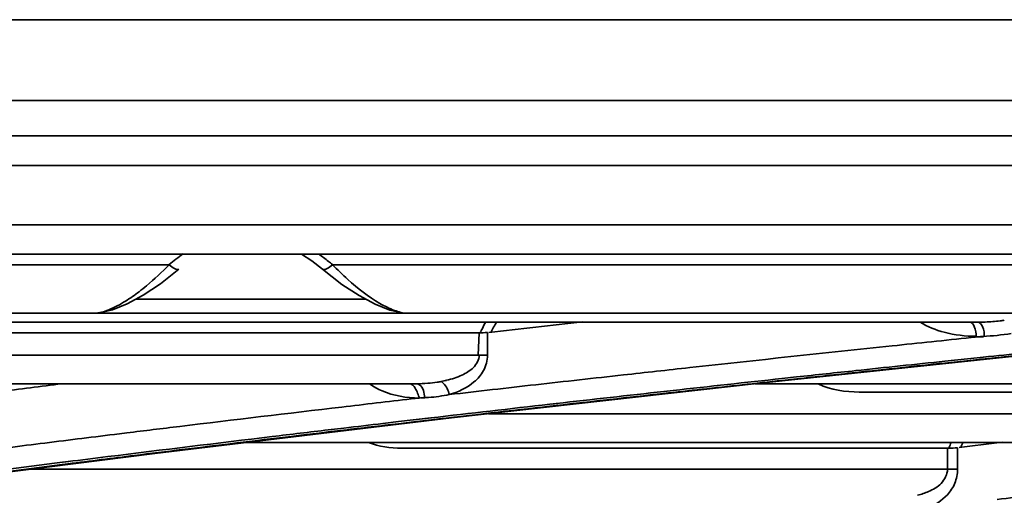
# Model space of a CAD drawing. Units: millimetres. Extents: x -21380 to -19653, y -10579 to -8997.
# Drawn here: x -20294 to -20261, y -10556 to -10539 of the extents above; entities that cross this region are included whole.
import ezdxf

# ---------------------------------------------------------------- set-up
doc = ezdxf.new("R2010")
doc.units = ezdxf.units.MM
doc.header["$LTSCALE"] = 1000
doc.layers.add('00_COMPONENTS', color=7, linetype='CONTINUOUS')
doc.layers.add('231273207_DXF_FORMAT', color=7, linetype='CONTINUOUS', lineweight=30)

msp = doc.modelspace()

# ---------------------------------------------------------------- linework, layer by layer
at = {"layer": '00_COMPONENTS', "color": 7, "linetype": 'Continuous'}
for p, q in [((-20604.67, -10542.207), (-19747.858, -10542.207)), ((-19747.858, -10543.407), (-20604.67, -10543.407))]:
    msp.add_line(p, q, dxfattribs=at)
at = {"layer": '231273207_DXF_FORMAT', "lineweight": 35}
for p, q in [((-19749.277, -10539.475), (-20604.052, -10539.475)), ((-20604.67, -10542.207), (-19747.858, -10542.207)), ((-19747.858, -10543.407), (-20604.67, -10543.407)), ((-19971.841, -10544.407), (-20600.687, -10544.407)), ((-20599.532, -10546.407), (-19972.996, -10546.407)), ((-20597.8, -10547.407), (-19974.728, -10547.407)), ((-20289.024, -10547.758), (-20589.765, -10547.758)), ((-19982.763, -10547.758), (-20283.504, -10547.758)), ((-20288.692, -10547.909), (-20288.692, -10547.909)), ((-20283.836, -10547.909), (-20283.836, -10547.909)), ((-20290.44, -10549.079), (-20289.904, -10548.787)), ((-20282.364, -10548.929), (-20290.131, -10548.929)), ((-20587.09, -10549.402), (-19985.438, -10549.402)), ((-20291.58, -10549.402), (-20291.557, -10549.402)), ((-20280.972, -10549.402), (-20280.948, -10549.402)), ((-20261.668, -10549.703), (-20304.036, -10549.703)), ((-20299.995, -10550.063), (-20278.504, -10550.063)), ((-20278.568, -10550.817), (-20278.54, -10550.061)), ((-20278.26, -10550.047), (-20278.252, -10550.817)), ((-20261.892, -10550.224), (-20261.617, -10550.195)), ((-20261.89, -10550.224), (-20261.479, -10550.181)), ((-20261.479, -10550.198), (-20261.724, -10550.198)), ((-20261.617, -10550.195), (-20261.479, -10550.181)), ((-20278.532, -10550.817), (-20314.128, -10550.817)), ((-20269.031, -10551.765), (-20258.233, -10550.624)), ((-20262.787, -10551.085), (-20261.823, -10550.984)), ((-20261.695, -10550.908), (-20262.784, -10551.022)), ((-20261.823, -10550.984), (-20261.545, -10550.955)), ((-20261.807, -10550.985), (-20261.284, -10550.929)), ((-20261.298, -10550.868), (-20261.695, -10550.908)), ((-20261.55, -10550.893), (-20261.695, -10550.908)), ((-20261.305, -10550.867), (-20261.55, -10550.893)), ((-20261.545, -10550.955), (-20261.292, -10550.928)), ((-20261.292, -10550.928), (-20260.78, -10550.875)), ((-20280.657, -10551.785), (-20322.372, -10551.785)), ((-20279.468, -10552.938), (-20269.031, -10551.765)), ((-20230.237, -10551.785), (-20269.206, -10551.785)), ((-20267.803, -10551.556), (-20268.299, -10551.609)), ((-20268.285, -10551.672), (-20267.791, -10551.619)), ((-20271.978, -10552.011), (-20272.287, -10552.045)), ((-20271.978, -10552.011), (-20272.281, -10552.046)), ((-20249.777, -10552.067), (-20265.677, -10552.066)), ((-20280.835, -10552.299), (-20280.568, -10552.268)), ((-20280.834, -10552.299), (-20280.569, -10552.268)), ((-20280.383, -10552.256), (-20280.523, -10552.263)), ((-20275.928, -10552.453), (-20276.15, -10552.478)), ((-20275.88, -10552.455), (-20276.101, -10552.48)), ((-20246.605, -10552.798), (-20278.225, -10552.798)), ((-20276.143, -10552.544), (-20275.921, -10552.519)), ((-20276.094, -10552.546), (-20275.872, -10552.521)), ((-20289.507, -10554.138), (-20279.468, -10552.938)), ((-20281.272, -10553.066), (-20281.794, -10553.127)), ((-20280.775, -10553.008), (-20281.272, -10553.066)), ((-20281.267, -10553.135), (-20280.748, -10553.074)), ((-20280.176, -10552.939), (-20280.775, -10553.008)), ((-20280.146, -10552.94), (-20280.755, -10553.009)), ((-20280.748, -10553.074), (-20280.151, -10553.005)), ((-20280.748, -10553.074), (-20280.139, -10553.005)), ((-20290.879, -10553.497), (-20290.457, -10553.445)), ((-20283.647, -10553.416), (-20283.121, -10553.353)), ((-20283.117, -10553.283), (-20283.645, -10553.345)), ((-20248.607, -10553.767), (-20286.403, -10553.767)), ((-20299.021, -10555.35), (-20289.507, -10554.138)), ((-20262.693, -10553.961), (-20281.16, -10553.961)), ((-20262.69, -10554.673), (-20262.693, -10553.962)), ((-20262.361, -10553.946), (-20262.354, -10554.673)), ((-20292.643, -10554.516), (-20292.452, -10554.492)), ((-20292.446, -10554.417), (-20292.638, -10554.441)), ((-20292.416, -10554.417), (-20292.605, -10554.441)), ((-20292.596, -10554.516), (-20292.407, -10554.492)), ((-20262.687, -10554.673), (-20293.704, -10554.673))]:
    msp.add_line(p, q, dxfattribs=at)
for points in [[(-20284.548, -10547.407), (-20284.193, -10547.624), (-20283.836, -10547.909)], [(-20289.904, -10548.787), (-20289.322, -10548.407), (-20288.692, -10547.909)], [(-20283.836, -10547.909), (-20283.18, -10548.425), (-20282.593, -10548.805)], [(-20282.593, -10548.805), (-20282.057, -10549.094), (-20281.557, -10549.297), (-20281.078, -10549.397), (-20280.972, -10549.402)], [(-20291.558, -10549.402), (-20291.425, -10549.394), (-20290.942, -10549.287), (-20290.44, -10549.079)]]:
    msp.add_lwpolyline(points, dxfattribs=at)
for centre, radius, start, end in [((-20285.337, -10552.056), 5.663, 124.637, 130.6201), ((-20286.912, -10551.657), 5.178, 50.7731, 55.3187), ((-20287.022, -10551.794), 5.354, 48.9246, 50.7874), ((-20267.944, -10555.307), 11.792, 151.6069, 152.7731), ((-20268.022, -10555.404), 11.45, 150.1174, 152.1285), ((-20261.666, -10543.238), 6.465, 269.9882, 272.2206), ((-20261.642, -10543.779), 5.924, 272.1912, 277.0326), ((-20261.602, -10544.136), 5.564, 277.0733, 278.5774), ((-20268.104, -10555.224), 11.611, 152.7741, 153.6058), ((-20278.393, -10562.979), 12.163, 89.3335, 90.823), ((-20280.653, -10547.045), 4.74, 269.9569, 274.5241), ((-20280.621, -10547.473), 4.311, 274.5436, 278.8158), ((-20280.592, -10547.671), 4.111, 278.8394, 280.7248), ((-20280.452, -10548.34), 3.427, 280.5045, 283.7313), ((-20093.781, -12165.392), 1623.192, 96.172088, 96.302734), ((-20101.421, -12096.176), 1553.556, 96.314379, 96.449491), ((-20100.291, -12101.491), 1558.897, 96.334722, 96.468856), ((-20280.649, -10546.663), 5.599, 272.7153, 274.0751), ((-20106.943, -12047.343), 1504.411, 96.457955, 96.612274), ((-20108.58, -12028.555), 1485.492, 96.476702, 96.632334), ((-20139.709, -11781.021), 1236.797, 97.020611, 97.137557), ((-20146.08, -11730.149), 1185.528, 97.137543, 97.257874), ((-20251.523, -10558.441), 11.993, 157.0509, 158.0534), ((-20251.593, -10558.52), 11.597, 155.7909, 156.7177), ((-20146.689, -11717.791), 1172.469, 97.150742, 97.356498), ((-20149.445, -11692.17), 1146.631, 97.174182, 97.383594), ((-20264.235, -10553.375), 2.244, 283.541, 288.6889), ((-20264.181, -10553.535), 2.075, 288.7003, 294.0499)]:
    msp.add_arc(centre, radius, start, end, dxfattribs=at)
for points, knots in [([(-20290.042, -10548.671), (-20289.956, -10548.606), (-20289.602, -10548.319), (-20289.271, -10548.003), (-20289.024, -10547.758)], [0, 0, 0, 0, 0.23681, 1, 1, 1, 1]), ([(-20288.692, -10547.909), (-20288.73, -10547.942), (-20288.883, -10547.881), (-20288.968, -10547.809), (-20289.024, -10547.758)], [0, 0, 0, 0, 0.39714, 1, 1, 1, 1]), ([(-20283.833, -10547.912), (-20283.792, -10547.941), (-20283.646, -10547.879), (-20283.559, -10547.808), (-20283.504, -10547.758)], [0, 0, 0, 0, 0.403347, 1, 1, 1, 1]), ([(-20282.979, -10548.258), (-20282.644, -10548.56), (-20282.14, -10548.956), (-20281.443, -10549.307), (-20281.119, -10549.398), (-20280.972, -10549.402)], [0, 0, 0, 0, 0.577358, 0.811883, 1, 1, 1, 1]), ([(-20291.557, -10549.402), (-20291.39, -10549.397), (-20291.018, -10549.283), (-20290.684, -10549.102), (-20290.503, -10548.99)], [0, 0, 0, 0, 0.440245, 1, 1, 1, 1]), ([(-20261.944, -10549.703), (-20261.873, -10549.703), (-20261.737, -10549.901), (-20261.724, -10550.08), (-20261.724, -10550.198)], [0, 0, 0, 0, 0.376249, 1, 1, 1, 1]), ([(-20261.448, -10550.198), (-20261.447, -10550.08), (-20261.461, -10549.901), (-20261.597, -10549.703), (-20261.668, -10549.703)], [0, 0, 0, 0, 0.624294, 1, 1, 1, 1]), ([(-20273.657, -10551.486), (-20272.909, -10551.403), (-20269.881, -10551.069), (-20266.851, -10550.744), (-20264.569, -10550.504)], [0, 0, 0, 0, 0.246931, 1, 1, 1, 1]), ([(-20278.252, -10550.817), (-20278.256, -10550.996), (-20278.345, -10551.35), (-20278.798, -10551.852), (-20279.249, -10552.067), (-20279.552, -10552.151)], [0, 0, 0, 0, 0.271116, 0.524963, 1, 1, 1, 1]), ([(-20279.123, -10551.492), (-20278.984, -10551.427), (-20278.706, -10551.277), (-20278.541, -10550.973), (-20278.532, -10550.817)], [0, 0, 0, 0, 0.494259, 1, 1, 1, 1]), ([(-20280.893, -10551.785), (-20280.811, -10551.785), (-20280.693, -10551.915), (-20280.622, -10552.102), (-20280.571, -10552.218), (-20280.549, -10552.28)], [0, 0, 0, 0, 0.395723, 0.683916, 1, 1, 1, 1]), ([(-20280.657, -10551.785), (-20280.622, -10551.785), (-20280.435, -10551.868), (-20280.389, -10552.1), (-20280.385, -10552.256)], [0, 0, 0, 0, 0.181081, 1, 1, 1, 1]), ([(-20279.827, -10551.71), (-20279.795, -10551.726), (-20279.656, -10551.839), (-20279.582, -10552.013), (-20279.552, -10552.151)], [0, 0, 0, 0, 0.201471, 1, 1, 1, 1]), ([(-20290.457, -10553.445), (-20289.86, -10553.372), (-20287.434, -10553.076), (-20285.007, -10552.786), (-20283.178, -10552.572)], [0, 0, 0, 0, 0.24625, 1, 1, 1, 1]), ([(-20283.645, -10553.345), (-20284.277, -10553.42), (-20286.763, -10553.716), (-20289.249, -10554.019), (-20291.103, -10554.249)], [0, 0, 0, 0, 0.253902, 1, 1, 1, 1]), ([(-20290.193, -10554.21), (-20289.656, -10554.143), (-20287.474, -10553.874), (-20285.292, -10553.611), (-20283.647, -10553.416)], [0, 0, 0, 0, 0.246428, 1, 1, 1, 1]), ([(-20262.361, -10553.946), (-20262.386, -10553.952), (-20262.497, -10553.963), (-20262.608, -10553.961), (-20262.693, -10553.962)], [0, 0, 0, 0, 0.227384, 1, 1, 1, 1]), ([(-20262.354, -10554.673), (-20262.356, -10554.835), (-20262.415, -10555.155), (-20262.749, -10555.658), (-20263.134, -10555.9), (-20263.397, -10555.993)], [0, 0, 0, 0, 0.273487, 0.530082, 1, 1, 1, 1]), ([(-20263.335, -10555.43), (-20263.18, -10555.361), (-20262.87, -10555.191), (-20262.7, -10554.848), (-20262.692, -10554.673)], [0, 0, 0, 0, 0.491723, 1, 1, 1, 1]), ([(-20262.69, -10554.673), (-20262.603, -10554.672), (-20262.491, -10554.671), (-20262.38, -10554.672), (-20262.354, -10554.673)], [0, 0, 0, 0, 0.773072, 1, 1, 1, 1])]:
    msp.add_open_spline(points, degree=3, knots=knots, dxfattribs=at)
for points in [[(-20283.504, -10547.758), (-20283.332, -10547.928), (-20283.158, -10548.096), (-20282.979, -10548.258)], [(-20290.503, -10548.99), (-20290.344, -10548.892), (-20290.19, -10548.785), (-20290.042, -10548.671)], [(-20275.04, -10549.694), (-20276.097, -10549.811), (-20277.153, -10549.929), (-20278.21, -10550.048)], [(-20262.806, -10550.044), (-20263.089, -10549.968), (-20263.367, -10549.857), (-20263.618, -10549.706)], [(-20278.54, -10550.061), (-20278.446, -10550.061), (-20278.352, -10550.057), (-20278.26, -10550.047)], [(-20261.724, -10550.181), (-20262.087, -10550.179), (-20262.455, -10550.138), (-20262.806, -10550.044)], [(-20260.539, -10550.084), (-20260.855, -10550.139), (-20261.176, -10550.17), (-20261.496, -10550.182)], [(-20264.569, -10550.504), (-20263.677, -10550.41), (-20262.784, -10550.317), (-20261.892, -10550.224)], [(-20258.526, -10550.58), (-20259.452, -10550.675), (-20260.379, -10550.771), (-20261.305, -10550.867)], [(-20260.78, -10550.875), (-20260.024, -10550.796), (-20259.267, -10550.718), (-20258.51, -10550.641)], [(-20262.784, -10551.022), (-20263.789, -10551.127), (-20264.793, -10551.233), (-20265.798, -10551.341)], [(-20265.793, -10551.404), (-20264.791, -10551.297), (-20263.789, -10551.19), (-20262.787, -10551.085)], [(-20279.638, -10551.669), (-20279.462, -10551.626), (-20279.287, -10551.569), (-20279.123, -10551.492)], [(-20276.622, -10551.817), (-20275.634, -10551.706), (-20274.646, -10551.595), (-20273.657, -10551.486)], [(-20265.798, -10551.341), (-20266.466, -10551.412), (-20267.135, -10551.483), (-20267.803, -10551.556)], [(-20267.791, -10551.619), (-20267.125, -10551.547), (-20266.459, -10551.475), (-20265.793, -10551.404)], [(-20292.652, -10551.785), (-20293.364, -10551.874), (-20294.076, -10551.964), (-20294.787, -10552.054)], [(-20281.82, -10552.025), (-20281.968, -10551.96), (-20282.112, -10551.881), (-20282.244, -10551.789)], [(-20279.552, -10552.151), (-20278.575, -10552.039), (-20277.599, -10551.928), (-20276.622, -10551.817)], [(-20271.005, -10551.97), (-20270.098, -10551.87), (-20269.192, -10551.771), (-20268.285, -10551.672)], [(-20267.066, -10551.791), (-20266.64, -10551.994), (-20266.149, -10552.066), (-20265.677, -10552.066)], [(-20280.569, -10552.268), (-20280.994, -10552.265), (-20281.431, -10552.196), (-20281.82, -10552.025)], [(-20279.55, -10552.15), (-20279.781, -10552.199), (-20280.016, -10552.232), (-20280.251, -10552.248)], [(-20272.294, -10552.112), (-20271.865, -10552.065), (-20271.435, -10552.017), (-20271.005, -10551.97)], [(-20283.178, -10552.572), (-20282.397, -10552.48), (-20281.616, -10552.389), (-20280.835, -10552.299)], [(-20283.121, -10553.353), (-20282.503, -10553.28), (-20281.885, -10553.208), (-20281.267, -10553.135)], [(-20281.794, -10553.127), (-20282.235, -10553.179), (-20282.676, -10553.231), (-20283.117, -10553.283)], [(-20282.285, -10553.771), (-20281.929, -10553.907), (-20281.54, -10553.961), (-20281.16, -10553.961)], [(-20260.838, -10553.757), (-20261.326, -10553.816), (-20261.815, -10553.876), (-20262.303, -10553.936)], [(-20292.452, -10554.492), (-20291.699, -10554.397), (-20290.946, -10554.303), (-20290.193, -10554.21)], [(-20291.103, -10554.249), (-20291.551, -10554.305), (-20291.998, -10554.361), (-20292.446, -10554.417)], [(-20261.013, -10555.7), (-20260.207, -10555.601), (-20259.402, -10555.504), (-20258.596, -10555.407)]]:
    msp.add_open_spline(points, degree=3, dxfattribs=at)

doc.saveas('drawing.dxf')
